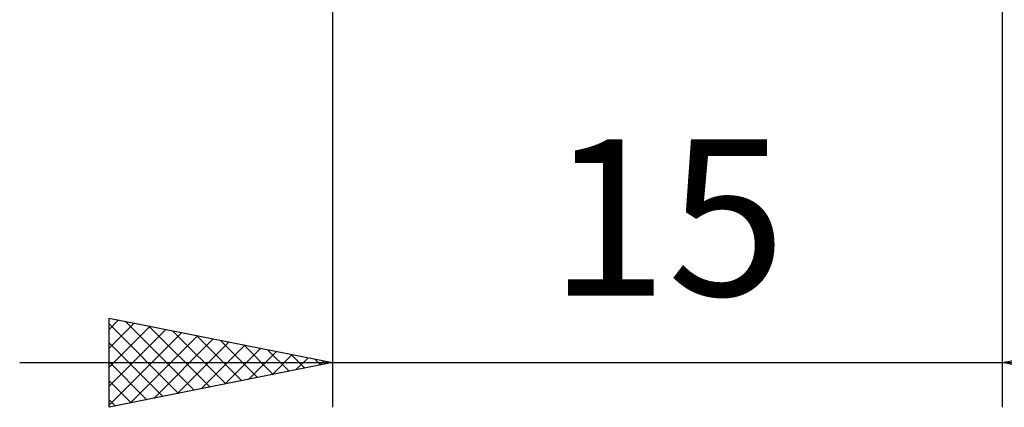
# Model space of a CAD drawing. Units: millimetres. Extents: x -56 to 64, y -20 to 40.
# Drawn here: x -1 to 21, y -16 to -7 of the extents above; entities that cross this region are included whole.
import ezdxf
from ezdxf.enums import TextEntityAlignment as Align

# ---------------------------------------------------------------- set-up
doc = ezdxf.new("R2010")
doc.units = ezdxf.units.MM
doc.header["$LTSCALE"] = 3.55
doc.layers.add('2', color=7, linetype='CONTINUOUS')
doc.styles.get("Standard").update_dxf_attribs({"font": 'Monospac821 BT'})

msp = doc.modelspace()

# ---------------------------------------------------------------- linework, layer by layer
at = {"layer": '2', "color": 7, "linetype": 'CONTINUOUS', "lineweight": 25}
for p, q in [((21, -16), (21, -2)), ((6, -3), (6, -16)), ((1, -16), (1, -14)), ((1, -14), (6, -15)), ((1, -14.255), (1.212, -14.042)), ((1.363, -14.073), (2.909, -15.618)), ((21, -15), (26, -14)), ((1, -14.679), (1.566, -14.113)), ((1, -14.134), (2.555, -15.689)), ((1, -15.103), (1.919, -14.184)), ((1, -15.527), (2.273, -14.255)), ((1, -15.952), (2.626, -14.325)), ((1.893, -14.179), (3.262, -15.548)), ((2.423, -14.285), (3.616, -15.477)), ((1.47, -15.906), (2.98, -14.396)), ((2, -15.8), (3.333, -14.467)), ((2.531, -15.694), (3.687, -14.537)), ((2.954, -14.391), (3.969, -15.406)), ((3.484, -14.497), (4.323, -15.335)), ((1, -14.558), (2.201, -15.76)), ((3.061, -15.588), (4.041, -14.608)), ((3.591, -15.482), (4.394, -14.679)), ((4.014, -14.603), (4.676, -15.265)), ((4.122, -15.376), (4.748, -14.75)), ((4.545, -14.709), (5.03, -15.194)), ((1, -14.983), (1.848, -15.83)), ((4.652, -15.27), (5.101, -14.82)), ((5.075, -14.815), (5.383, -15.123)), ((5.182, -15.164), (5.455, -14.891)), ((5.605, -14.921), (5.737, -15.053)), ((5.713, -15.057), (5.808, -14.962)), ((-1, -15), (28, -15)), ((6, -15), (1, -16)), ((26, -16), (21, -15)), ((1, -15.407), (1.494, -15.901)), ((1, -15.831), (1.141, -15.972))]:
    msp.add_line(p, q, dxfattribs=at)

# ---------------------------------------------------------------- texts
msp.add_text('15', height=3.5, dxfattribs=at).set_placement((13.5, -13.5), align=Align.CENTER)

doc.saveas('drawing.dxf')
